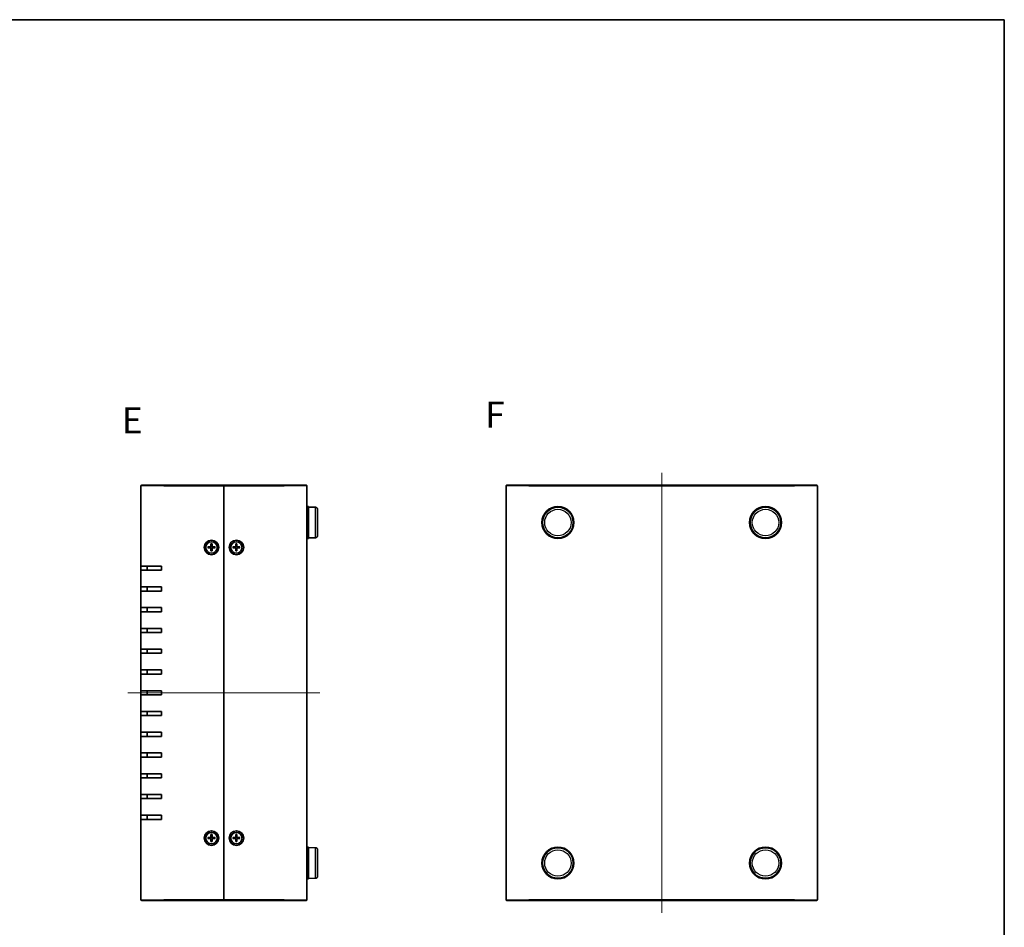
# Model space of a CAD drawing. Units: millimetres. Extents: x 29 to 3382, y 16 to 718.
# Drawn here: x 1324 to 1798, y 281 to 718 of the extents above; entities that cross this region are included whole.
import ezdxf

# ---------------------------------------------------------------- set-up
doc = ezdxf.new("R2010")
doc.units = ezdxf.units.MM
doc.header["$LTSCALE"] = 2
for name, color, linetype, lineweight in [('Border (ISO)', 7, 'Continuous', 35), ('Centerline (ISO)', 131, 'Continuous', 18), ('Symbol (ISO) @ 1', 7, 'Continuous', 18), ('Visible (ISO)', 7, 'Continuous', 35), ('Visible Narrow (ISO)', 7, 'Continuous', 25)]:
    doc.layers.add(name, color=color, linetype=linetype, lineweight=lineweight)
doc.styles.add('Note Text (TK)', font='MS PGothic.ttf')

# ---------------------------------------------------------------- blocks, each defined once
blk = doc.blocks.new('図面枠 tk図枠')
at = {"layer": 'Border (ISO)'}
for p, q in [((14.5, 289), (405.5, 289)), ((405.5, 289), (405.5, 8))]:
    blk.add_line(p, q, dxfattribs=at)

msp = doc.modelspace()

# ---------------------------------------------------------------- linework, layer by layer
at = {"layer": 'Centerline (ISO)', "linetype": 'Continuous'}
for p, q in [((1633.4976, 500.2454), (1633.4976, 288.3454)), ((1468.8832, 394.2954), (1376.3832, 394.2954))]:
    msp.add_line(p, q, dxfattribs=at)
at = {"layer": 'Visible (ISO)'}
for p, q in [((1382.6332, 455.2954), (1382.6332, 493.9954)), ((1382.9332, 494.2954), (1393.6332, 494.2954)), ((1422.6332, 494.2954), (1393.6332, 494.2954)), ((1422.6332, 494.2954), (1422.6332, 493.9954)), ((1422.6332, 493.9954), (1422.6332, 494.2954)), ((1451.6332, 494.2954), (1422.6332, 494.2954)), ((1422.6332, 493.9954), (1422.6332, 294.5954)), ((1422.6332, 294.5954), (1422.6332, 493.9954)), ((1451.6332, 494.2954), (1462.3332, 494.2954)), ((1462.6332, 493.9954), (1462.6332, 294.5954)), ((1558.4976, 294.5954), (1558.4976, 493.9954)), ((1558.7976, 494.2954), (1569.4976, 494.2954)), ((1697.4976, 494.2954), (1569.4976, 494.2954)), ((1697.4976, 494.2954), (1708.1976, 494.2954)), ((1708.4976, 493.9954), (1708.4976, 294.5954)), ((1462.6332, 483.9954), (1463.4332, 483.9954)), ((1463.4332, 468.5954), (1463.4332, 483.9954)), ((1466.742, 483.6665), (1463.4332, 483.6954)), ((1467.7332, 482.6666), (1467.7332, 469.9242)), ((1416.3825, 465.9894), (1416.349, 464.7981)), ((1416.3848, 465.8984), (1416.5033, 465.1055)), ((1416.7632, 465.1055), (1416.8816, 465.8984)), ((1416.8839, 465.9894), (1416.9175, 464.7981)), ((1428.3825, 465.9894), (1428.349, 464.7981)), ((1428.3848, 465.8984), (1428.5033, 465.1055)), ((1428.7632, 465.1055), (1428.8816, 465.8984)), ((1428.8839, 465.9894), (1428.9175, 464.7981)), ((1462.6332, 468.5954), (1463.4332, 468.5954)), ((1466.742, 468.9243), (1463.4332, 468.8954)), ((1414.9392, 464.5461), (1416.1305, 464.5796)), ((1414.9392, 464.0447), (1416.1305, 464.0111)), ((1415.8231, 464.4254), (1415.0302, 464.5438)), ((1415.0302, 464.047), (1415.8231, 464.1654)), ((1416.3825, 462.6013), (1416.349, 463.7927)), ((1416.5033, 463.4853), (1416.3848, 462.6924)), ((1416.8816, 462.6924), (1416.7632, 463.4853)), ((1416.8839, 462.6013), (1416.9175, 463.7927)), ((1418.3273, 464.5461), (1417.1359, 464.5796)), ((1418.3273, 464.0447), (1417.1359, 464.0111)), ((1418.2362, 464.5438), (1417.4434, 464.4254)), ((1417.4434, 464.1654), (1418.2362, 464.047)), ((1426.9392, 464.5461), (1428.1305, 464.5796)), ((1426.9392, 464.0447), (1428.1305, 464.0111)), ((1427.8231, 464.4254), (1427.0302, 464.5438)), ((1427.0302, 464.047), (1427.8231, 464.1654)), ((1428.3825, 462.6013), (1428.349, 463.7927)), ((1428.5033, 463.4853), (1428.3848, 462.6924)), ((1428.8816, 462.6924), (1428.7632, 463.4853)), ((1428.8839, 462.6013), (1428.9175, 463.7927)), ((1430.3273, 464.5461), (1429.1359, 464.5796)), ((1430.3273, 464.0447), (1429.1359, 464.0111)), ((1430.2362, 464.5438), (1429.4434, 464.4254)), ((1429.4434, 464.1654), (1430.2362, 464.047)), ((1392.6332, 455.2954), (1382.6332, 455.2954)), ((1382.6332, 453.2954), (1382.6332, 455.2954)), ((1385.6332, 455.2954), (1385.6332, 453.2954)), ((1392.6332, 455.2954), (1392.6332, 453.2954)), ((1382.6332, 453.2954), (1392.6332, 453.2954)), ((1382.6332, 445.2954), (1382.6332, 453.2954)), ((1392.6332, 445.2954), (1382.6332, 445.2954)), ((1382.6332, 443.2954), (1382.6332, 445.2954)), ((1382.6332, 443.2954), (1392.6332, 443.2954)), ((1382.6332, 435.2954), (1382.6332, 443.2954)), ((1385.6332, 445.2954), (1385.6332, 443.2954)), ((1392.6332, 445.2954), (1392.6332, 443.2954)), ((1392.6332, 435.2954), (1382.6332, 435.2954)), ((1382.6332, 433.2954), (1382.6332, 435.2954)), ((1382.6332, 433.2954), (1392.6332, 433.2954)), ((1382.6332, 425.2954), (1382.6332, 433.2954)), ((1385.6332, 435.2954), (1385.6332, 433.2954)), ((1392.6332, 435.2954), (1392.6332, 433.2954)), ((1392.6332, 425.2954), (1382.6332, 425.2954)), ((1382.6332, 423.2954), (1382.6332, 425.2954)), ((1382.6332, 423.2954), (1392.6332, 423.2954)), ((1382.6332, 415.2954), (1382.6332, 423.2954)), ((1385.6332, 425.2954), (1385.6332, 423.2954)), ((1392.6332, 425.2954), (1392.6332, 423.2954)), ((1392.6332, 415.2954), (1382.6332, 415.2954)), ((1382.6332, 413.2954), (1382.6332, 415.2954)), ((1382.6332, 413.2954), (1392.6332, 413.2954)), ((1382.6332, 405.2954), (1382.6332, 413.2954)), ((1385.6332, 415.2954), (1385.6332, 413.2954)), ((1392.6332, 415.2954), (1392.6332, 413.2954)), ((1392.6332, 405.2954), (1382.6332, 405.2954)), ((1382.6332, 403.2954), (1382.6332, 405.2954)), ((1382.6332, 403.2954), (1392.6332, 403.2954)), ((1382.6332, 395.2954), (1382.6332, 403.2954)), ((1385.6332, 405.2954), (1385.6332, 403.2954)), ((1392.6332, 405.2954), (1392.6332, 403.2954)), ((1392.6332, 395.2954), (1382.6332, 395.2954)), ((1382.6332, 393.2954), (1382.6332, 395.2954)), ((1385.6332, 395.2954), (1385.6332, 393.2954)), ((1392.6332, 395.2954), (1392.6332, 393.2954)), ((1382.6332, 393.2954), (1392.6332, 393.2954)), ((1382.6332, 385.2954), (1382.6332, 393.2954)), ((1392.6332, 385.2954), (1382.6332, 385.2954)), ((1382.6332, 383.2954), (1382.6332, 385.2954)), ((1385.6332, 385.2954), (1385.6332, 383.2954)), ((1392.6332, 385.2954), (1392.6332, 383.2954)), ((1382.6332, 383.2954), (1392.6332, 383.2954)), ((1382.6332, 375.2954), (1382.6332, 383.2954)), ((1392.6332, 375.2954), (1382.6332, 375.2954)), ((1382.6332, 373.2954), (1382.6332, 375.2954)), ((1385.6332, 375.2954), (1385.6332, 373.2954)), ((1392.6332, 375.2954), (1392.6332, 373.2954)), ((1382.6332, 373.2954), (1392.6332, 373.2954)), ((1382.6332, 365.2954), (1382.6332, 373.2954)), ((1392.6332, 365.2954), (1382.6332, 365.2954)), ((1382.6332, 363.2954), (1382.6332, 365.2954)), ((1385.6332, 365.2954), (1385.6332, 363.2954)), ((1392.6332, 365.2954), (1392.6332, 363.2954)), ((1382.6332, 363.2954), (1392.6332, 363.2954)), ((1382.6332, 355.2954), (1382.6332, 363.2954)), ((1392.6332, 355.2954), (1382.6332, 355.2954)), ((1382.6332, 353.2954), (1382.6332, 355.2954)), ((1382.6332, 353.2954), (1392.6332, 353.2954)), ((1382.6332, 345.2954), (1382.6332, 353.2954)), ((1385.6332, 355.2954), (1385.6332, 353.2954)), ((1392.6332, 355.2954), (1392.6332, 353.2954)), ((1392.6332, 345.2954), (1382.6332, 345.2954)), ((1382.6332, 343.2954), (1382.6332, 345.2954)), ((1382.6332, 343.2954), (1392.6332, 343.2954)), ((1382.6332, 335.2954), (1382.6332, 343.2954)), ((1385.6332, 345.2954), (1385.6332, 343.2954)), ((1392.6332, 345.2954), (1392.6332, 343.2954)), ((1392.6332, 335.2954), (1382.6332, 335.2954)), ((1382.6332, 333.2954), (1382.6332, 335.2954)), ((1382.6332, 333.2954), (1392.6332, 333.2954)), ((1382.6332, 294.5954), (1382.6332, 333.2954)), ((1385.6332, 335.2954), (1385.6332, 333.2954)), ((1392.6332, 335.2954), (1392.6332, 333.2954)), ((1414.9392, 324.5461), (1416.1305, 324.5796)), ((1414.9392, 324.0447), (1416.1305, 324.0111)), ((1415.8231, 324.4254), (1415.0302, 324.5438)), ((1415.0302, 324.047), (1415.8231, 324.1654)), ((1416.3825, 325.9894), (1416.349, 324.7981)), ((1416.3825, 322.6013), (1416.349, 323.7927)), ((1416.3848, 325.8984), (1416.5033, 325.1055)), ((1416.5033, 323.4853), (1416.3848, 322.6924)), ((1416.7632, 325.1055), (1416.8816, 325.8984)), ((1416.8816, 322.6924), (1416.7632, 323.4853)), ((1416.8839, 325.9894), (1416.9175, 324.7981)), ((1416.8839, 322.6013), (1416.9175, 323.7927)), ((1418.3273, 324.5461), (1417.1359, 324.5796)), ((1418.3273, 324.0447), (1417.1359, 324.0111)), ((1418.2362, 324.5438), (1417.4434, 324.4254)), ((1417.4434, 324.1654), (1418.2362, 324.047)), ((1426.9392, 324.5461), (1428.1305, 324.5796)), ((1426.9392, 324.0447), (1428.1305, 324.0111)), ((1427.8231, 324.4254), (1427.0302, 324.5438)), ((1427.0302, 324.047), (1427.8231, 324.1654)), ((1428.3825, 325.9894), (1428.349, 324.7981)), ((1428.3825, 322.6013), (1428.349, 323.7927)), ((1428.3848, 325.8984), (1428.5033, 325.1055)), ((1428.5033, 323.4853), (1428.3848, 322.6924)), ((1428.7632, 325.1055), (1428.8816, 325.8984)), ((1428.8816, 322.6924), (1428.7632, 323.4853)), ((1428.8839, 325.9894), (1428.9175, 324.7981)), ((1428.8839, 322.6013), (1428.9175, 323.7927)), ((1430.3273, 324.5461), (1429.1359, 324.5796)), ((1430.3273, 324.0447), (1429.1359, 324.0111)), ((1430.2362, 324.5438), (1429.4434, 324.4254)), ((1429.4434, 324.1654), (1430.2362, 324.047)), ((1462.6332, 319.9954), (1463.4332, 319.9954)), ((1463.4332, 304.5954), (1463.4332, 319.9954)), ((1466.742, 319.6665), (1463.4332, 319.6954)), ((1467.7332, 318.6666), (1467.7332, 305.9242)), ((1462.6332, 304.5954), (1463.4332, 304.5954)), ((1466.742, 304.9243), (1463.4332, 304.8954)), ((1393.6332, 294.2954), (1382.9332, 294.2954)), ((1393.6332, 294.2954), (1422.6332, 294.2954)), ((1422.6332, 294.5954), (1422.6332, 294.2954)), ((1422.6332, 294.2954), (1422.6332, 294.5954)), ((1422.6332, 294.2954), (1451.6332, 294.2954)), ((1462.3332, 294.2954), (1451.6332, 294.2954)), ((1569.4976, 294.2954), (1558.7976, 294.2954)), ((1569.4976, 294.2954), (1697.4976, 294.2954)), ((1708.1976, 294.2954), (1697.4976, 294.2954))]:
    msp.add_line(p, q, dxfattribs=at)
for centre, radius in [((1583.4976, 476.2954), 7.7), ((1683.4976, 476.2954), 7.7), ((1583.4976, 476.2954), 7.4), ((1683.4976, 476.2954), 7.4), ((1416.6332, 464.2954), 3.5), ((1416.6332, 464.2954), 2.75), ((1428.6332, 464.2954), 3.5), ((1428.6332, 464.2954), 2.75), ((1416.6332, 324.2954), 3.5), ((1428.6332, 324.2954), 3.5), ((1416.6332, 324.2954), 2.75), ((1428.6332, 324.2954), 2.75), ((1583.4976, 312.2954), 7.7), ((1583.4976, 312.2954), 7.4), ((1683.4976, 312.2954), 7.7), ((1683.4976, 312.2954), 7.4)]:
    msp.add_circle(centre, radius, dxfattribs=at)
for centre, radius, start, end in [((1382.9332, 493.9954), 0.3, 90, 180), ((1462.3332, 493.9954), 0.3, 0, 90), ((1558.7976, 493.9954), 0.3, 90, 180), ((1708.1976, 493.9954), 0.3, 0, 90), ((1466.7332, 482.6666), 1, 0, 89.5), ((1466.7332, 469.9242), 1, 270.5, 0), ((1416.1242, 464.8044), 0.2249, 271.612029, 358.387971), ((1416.6332, 464.2954), 0.8205, 80.885424, 99.114576), ((1417.1423, 464.8044), 0.2249, 181.612029, 268.387971), ((1428.1242, 464.8044), 0.2249, 271.612029, 358.387971), ((1428.6332, 464.2954), 0.8205, 80.885424, 99.114576), ((1429.1423, 464.8044), 0.2249, 181.612029, 268.387971), ((1416.6332, 464.2954), 0.8205, 170.885424, 189.114576), ((1416.1242, 463.7864), 0.2249, 1.612029, 88.387971), ((1416.6332, 464.2954), 0.8205, 260.885424, 279.114576), ((1417.1423, 463.7864), 0.2249, 91.612029, 178.387971), ((1416.6332, 464.2954), 0.8205, 350.885424, 9.114576), ((1428.6332, 464.2954), 0.8205, 170.885424, 189.114576), ((1428.1242, 463.7864), 0.2249, 1.612029, 88.387971), ((1428.6332, 464.2954), 0.8205, 260.885424, 279.114576), ((1429.1423, 463.7864), 0.2249, 91.612029, 178.387971), ((1428.6332, 464.2954), 0.8205, 350.885424, 9.114576), ((1416.6332, 324.2954), 0.8205, 170.885424, 189.114576), ((1416.1242, 324.8044), 0.2249, 271.612029, 358.387971), ((1416.1242, 323.7864), 0.2249, 1.612029, 88.387971), ((1416.6332, 324.2954), 0.8205, 80.885424, 99.114576), ((1416.6332, 324.2954), 0.8205, 260.885424, 279.114576), ((1417.1423, 324.8044), 0.2249, 181.612029, 268.387971), ((1417.1423, 323.7864), 0.2249, 91.612029, 178.387971), ((1416.6332, 324.2954), 0.8205, 350.885424, 9.114576), ((1428.6332, 324.2954), 0.8205, 170.885424, 189.114576), ((1428.1242, 324.8044), 0.2249, 271.612029, 358.387971), ((1428.1242, 323.7864), 0.2249, 1.612029, 88.387971), ((1428.6332, 324.2954), 0.8205, 80.885424, 99.114576), ((1428.6332, 324.2954), 0.8205, 260.885424, 279.114576), ((1429.1423, 324.8044), 0.2249, 181.612029, 268.387971), ((1429.1423, 323.7864), 0.2249, 91.612029, 178.387971), ((1428.6332, 324.2954), 0.8205, 350.885424, 9.114576), ((1466.7332, 318.6666), 1, 0, 89.5), ((1466.7332, 305.9242), 1, 270.5, 0), ((1382.9332, 294.5954), 0.3, 180, 270), ((1462.3332, 294.5954), 0.3, 270, 0), ((1558.7976, 294.5954), 0.3, 180, 270), ((1708.1976, 294.5954), 0.3, 270, 0)]:
    msp.add_arc(centre, radius, start, end, dxfattribs=at)
for points, knots in [([(1416.5088, 464.7936), (1416.5094, 464.7538), (1416.5035, 464.713), (1416.4845, 464.651), (1416.4729, 464.6235), (1416.4421, 464.5714), (1416.4229, 464.5468), (1416.3818, 464.5057), (1416.3572, 464.4865), (1416.3051, 464.4557), (1416.2776, 464.4441), (1416.2156, 464.4251), (1416.1748, 464.4192), (1416.135, 464.4199)], [0.1714363717, 0.1714363717, 0.1714363717, 0.1714363717, 0.183837157, 0.183837157, 0.1925590207, 0.1925590207, 0.2012808844, 0.2012808844, 0.210002748, 0.210002748, 0.2187246117, 0.2187246117, 0.2311253971, 0.2311253971, 0.2311253971, 0.2311253971]), ([(1416.3848, 465.8984), (1416.3842, 465.9032), (1416.3835, 465.91), (1416.3826, 465.926), (1416.3822, 465.9385), (1416.382, 465.9618), (1416.3822, 465.9767), (1416.3825, 465.9894)], [0.0346183544, 0.0346183544, 0.0346183544, 0.0346183544, 0.0376526245, 0.0376526245, 0.0414107697, 0.0414107697, 0.0452207105, 0.0452207105, 0.0452207105, 0.0452207105]), ([(1417.1314, 464.4199), (1417.0917, 464.4192), (1417.0509, 464.4251), (1416.9889, 464.4441), (1416.9613, 464.4557), (1416.9092, 464.4865), (1416.8846, 464.5057), (1416.8435, 464.5468), (1416.8243, 464.5714), (1416.7936, 464.6235), (1416.7819, 464.651), (1416.763, 464.713), (1416.757, 464.7538), (1416.7577, 464.7936)], [0.1714363717, 0.1714363717, 0.1714363717, 0.1714363717, 0.183837157, 0.183837157, 0.1925590207, 0.1925590207, 0.2012808844, 0.2012808844, 0.210002748, 0.210002748, 0.2187246117, 0.2187246117, 0.2311253971, 0.2311253971, 0.2311253971, 0.2311253971]), ([(1416.8839, 465.9894), (1416.8843, 465.9767), (1416.8845, 465.9618), (1416.8843, 465.9385), (1416.8839, 465.926), (1416.8829, 465.91), (1416.8823, 465.9032), (1416.8816, 465.8984)], [0.0151653677, 0.0151653677, 0.0151653677, 0.0151653677, 0.0189753085, 0.0189753085, 0.0227334537, 0.0227334537, 0.0257677238, 0.0257677238, 0.0257677238, 0.0257677238]), ([(1428.5088, 464.7936), (1428.5094, 464.7538), (1428.5035, 464.713), (1428.4845, 464.651), (1428.4729, 464.6235), (1428.4421, 464.5714), (1428.4229, 464.5468), (1428.3818, 464.5057), (1428.3572, 464.4865), (1428.3051, 464.4557), (1428.2776, 464.4441), (1428.2156, 464.4251), (1428.1748, 464.4192), (1428.135, 464.4199)], [0.1714363717, 0.1714363717, 0.1714363717, 0.1714363717, 0.183837157, 0.183837157, 0.1925590207, 0.1925590207, 0.2012808844, 0.2012808844, 0.210002748, 0.210002748, 0.2187246117, 0.2187246117, 0.2311253971, 0.2311253971, 0.2311253971, 0.2311253971]), ([(1428.3848, 465.8984), (1428.3842, 465.9032), (1428.3835, 465.91), (1428.3826, 465.926), (1428.3822, 465.9385), (1428.382, 465.9618), (1428.3822, 465.9767), (1428.3825, 465.9894)], [0.0346183544, 0.0346183544, 0.0346183544, 0.0346183544, 0.0376526245, 0.0376526245, 0.0414107697, 0.0414107697, 0.0452207105, 0.0452207105, 0.0452207105, 0.0452207105]), ([(1429.1314, 464.4199), (1429.0917, 464.4192), (1429.0509, 464.4251), (1428.9889, 464.4441), (1428.9613, 464.4557), (1428.9092, 464.4865), (1428.8846, 464.5057), (1428.8435, 464.5468), (1428.8243, 464.5714), (1428.7936, 464.6235), (1428.7819, 464.651), (1428.763, 464.713), (1428.757, 464.7538), (1428.7577, 464.7936)], [0.1714363717, 0.1714363717, 0.1714363717, 0.1714363717, 0.183837157, 0.183837157, 0.1925590207, 0.1925590207, 0.2012808844, 0.2012808844, 0.210002748, 0.210002748, 0.2187246117, 0.2187246117, 0.2311253971, 0.2311253971, 0.2311253971, 0.2311253971]), ([(1428.8839, 465.9894), (1428.8843, 465.9767), (1428.8845, 465.9618), (1428.8843, 465.9385), (1428.8839, 465.926), (1428.8829, 465.91), (1428.8823, 465.9032), (1428.8816, 465.8984)], [0.0151653677, 0.0151653677, 0.0151653677, 0.0151653677, 0.0189753085, 0.0189753085, 0.0227334537, 0.0227334537, 0.0257677238, 0.0257677238, 0.0257677238, 0.0257677238]), ([(1414.9392, 464.5461), (1414.9519, 464.5465), (1414.9668, 464.5466), (1414.9901, 464.5464), (1415.0027, 464.5461), (1415.0186, 464.5451), (1415.0254, 464.5445), (1415.0302, 464.5438)], [0.0151653677, 0.0151653677, 0.0151653677, 0.0151653677, 0.0189753085, 0.0189753085, 0.0227334537, 0.0227334537, 0.0257677238, 0.0257677238, 0.0257677238, 0.0257677238]), ([(1415.0302, 464.047), (1415.0254, 464.0463), (1415.0186, 464.0457), (1415.0027, 464.0447), (1414.9901, 464.0443), (1414.9668, 464.0442), (1414.9519, 464.0443), (1414.9392, 464.0447)], [0.0346183544, 0.0346183544, 0.0346183544, 0.0346183544, 0.0376526245, 0.0376526245, 0.0414107697, 0.0414107697, 0.0452207105, 0.0452207105, 0.0452207105, 0.0452207105]), ([(1416.135, 464.1709), (1416.1748, 464.1716), (1416.2156, 464.1657), (1416.2776, 464.1467), (1416.3051, 464.1351), (1416.3572, 464.1043), (1416.3818, 464.0851), (1416.4229, 464.044), (1416.4421, 464.0194), (1416.4729, 463.9673), (1416.4845, 463.9397), (1416.5035, 463.8777), (1416.5094, 463.8369), (1416.5088, 463.7972)], [0.1714363717, 0.1714363717, 0.1714363717, 0.1714363717, 0.183837157, 0.183837157, 0.1925590207, 0.1925590207, 0.2012808844, 0.2012808844, 0.210002748, 0.210002748, 0.2187246117, 0.2187246117, 0.2311253971, 0.2311253971, 0.2311253971, 0.2311253971]), ([(1416.3825, 462.6013), (1416.3822, 462.614), (1416.382, 462.629), (1416.3822, 462.6523), (1416.3826, 462.6648), (1416.3835, 462.6808), (1416.3842, 462.6876), (1416.3848, 462.6924)], [0.0151653677, 0.0151653677, 0.0151653677, 0.0151653677, 0.0189753085, 0.0189753085, 0.0227334537, 0.0227334537, 0.0257677238, 0.0257677238, 0.0257677238, 0.0257677238]), ([(1416.7577, 463.7972), (1416.757, 463.8369), (1416.763, 463.8777), (1416.7819, 463.9397), (1416.7936, 463.9673), (1416.8243, 464.0194), (1416.8435, 464.044), (1416.8846, 464.0851), (1416.9092, 464.1043), (1416.9613, 464.1351), (1416.9889, 464.1467), (1417.0509, 464.1657), (1417.0917, 464.1716), (1417.1314, 464.1709)], [0.1714363717, 0.1714363717, 0.1714363717, 0.1714363717, 0.183837157, 0.183837157, 0.1925590207, 0.1925590207, 0.2012808844, 0.2012808844, 0.210002748, 0.210002748, 0.2187246117, 0.2187246117, 0.2311253971, 0.2311253971, 0.2311253971, 0.2311253971]), ([(1416.8816, 462.6924), (1416.8823, 462.6876), (1416.8829, 462.6808), (1416.8839, 462.6648), (1416.8843, 462.6523), (1416.8845, 462.629), (1416.8843, 462.614), (1416.8839, 462.6013)], [0.0346183544, 0.0346183544, 0.0346183544, 0.0346183544, 0.0376526245, 0.0376526245, 0.0414107697, 0.0414107697, 0.0452207105, 0.0452207105, 0.0452207105, 0.0452207105]), ([(1418.2362, 464.5438), (1418.241, 464.5445), (1418.2478, 464.5451), (1418.2638, 464.5461), (1418.2763, 464.5464), (1418.2996, 464.5466), (1418.3146, 464.5465), (1418.3273, 464.5461)], [0.0346183544, 0.0346183544, 0.0346183544, 0.0346183544, 0.0376526245, 0.0376526245, 0.0414107697, 0.0414107697, 0.0452207105, 0.0452207105, 0.0452207105, 0.0452207105]), ([(1418.3273, 464.0447), (1418.3146, 464.0443), (1418.2996, 464.0442), (1418.2763, 464.0443), (1418.2638, 464.0447), (1418.2478, 464.0457), (1418.241, 464.0463), (1418.2362, 464.047)], [0.0151653677, 0.0151653677, 0.0151653677, 0.0151653677, 0.0189753085, 0.0189753085, 0.0227334537, 0.0227334537, 0.0257677238, 0.0257677238, 0.0257677238, 0.0257677238]), ([(1426.9392, 464.5461), (1426.9519, 464.5465), (1426.9668, 464.5466), (1426.9901, 464.5464), (1427.0027, 464.5461), (1427.0186, 464.5451), (1427.0254, 464.5445), (1427.0302, 464.5438)], [0.0151653677, 0.0151653677, 0.0151653677, 0.0151653677, 0.0189753085, 0.0189753085, 0.0227334537, 0.0227334537, 0.0257677238, 0.0257677238, 0.0257677238, 0.0257677238]), ([(1427.0302, 464.047), (1427.0254, 464.0463), (1427.0186, 464.0457), (1427.0027, 464.0447), (1426.9901, 464.0443), (1426.9668, 464.0442), (1426.9519, 464.0443), (1426.9392, 464.0447)], [0.0346183544, 0.0346183544, 0.0346183544, 0.0346183544, 0.0376526245, 0.0376526245, 0.0414107697, 0.0414107697, 0.0452207105, 0.0452207105, 0.0452207105, 0.0452207105]), ([(1428.135, 464.1709), (1428.1748, 464.1716), (1428.2156, 464.1657), (1428.2776, 464.1467), (1428.3051, 464.1351), (1428.3572, 464.1043), (1428.3818, 464.0851), (1428.4229, 464.044), (1428.4421, 464.0194), (1428.4729, 463.9673), (1428.4845, 463.9397), (1428.5035, 463.8777), (1428.5094, 463.8369), (1428.5088, 463.7972)], [0.1714363717, 0.1714363717, 0.1714363717, 0.1714363717, 0.183837157, 0.183837157, 0.1925590207, 0.1925590207, 0.2012808844, 0.2012808844, 0.210002748, 0.210002748, 0.2187246117, 0.2187246117, 0.2311253971, 0.2311253971, 0.2311253971, 0.2311253971]), ([(1428.3825, 462.6013), (1428.3822, 462.614), (1428.382, 462.629), (1428.3822, 462.6523), (1428.3826, 462.6648), (1428.3835, 462.6808), (1428.3842, 462.6876), (1428.3848, 462.6924)], [0.0151653677, 0.0151653677, 0.0151653677, 0.0151653677, 0.0189753085, 0.0189753085, 0.0227334537, 0.0227334537, 0.0257677238, 0.0257677238, 0.0257677238, 0.0257677238]), ([(1428.7577, 463.7972), (1428.757, 463.8369), (1428.763, 463.8777), (1428.7819, 463.9397), (1428.7936, 463.9673), (1428.8243, 464.0194), (1428.8435, 464.044), (1428.8846, 464.0851), (1428.9092, 464.1043), (1428.9613, 464.1351), (1428.9889, 464.1467), (1429.0509, 464.1657), (1429.0917, 464.1716), (1429.1314, 464.1709)], [0.1714363717, 0.1714363717, 0.1714363717, 0.1714363717, 0.183837157, 0.183837157, 0.1925590207, 0.1925590207, 0.2012808844, 0.2012808844, 0.210002748, 0.210002748, 0.2187246117, 0.2187246117, 0.2311253971, 0.2311253971, 0.2311253971, 0.2311253971]), ([(1428.8816, 462.6924), (1428.8823, 462.6876), (1428.8829, 462.6808), (1428.8839, 462.6648), (1428.8843, 462.6523), (1428.8845, 462.629), (1428.8843, 462.614), (1428.8839, 462.6013)], [0.0346183544, 0.0346183544, 0.0346183544, 0.0346183544, 0.0376526245, 0.0376526245, 0.0414107697, 0.0414107697, 0.0452207105, 0.0452207105, 0.0452207105, 0.0452207105]), ([(1430.2362, 464.5438), (1430.241, 464.5445), (1430.2478, 464.5451), (1430.2638, 464.5461), (1430.2763, 464.5464), (1430.2996, 464.5466), (1430.3146, 464.5465), (1430.3273, 464.5461)], [0.0346183544, 0.0346183544, 0.0346183544, 0.0346183544, 0.0376526245, 0.0376526245, 0.0414107697, 0.0414107697, 0.0452207105, 0.0452207105, 0.0452207105, 0.0452207105]), ([(1430.3273, 464.0447), (1430.3146, 464.0443), (1430.2996, 464.0442), (1430.2763, 464.0443), (1430.2638, 464.0447), (1430.2478, 464.0457), (1430.241, 464.0463), (1430.2362, 464.047)], [0.0151653677, 0.0151653677, 0.0151653677, 0.0151653677, 0.0189753085, 0.0189753085, 0.0227334537, 0.0227334537, 0.0257677238, 0.0257677238, 0.0257677238, 0.0257677238]), ([(1414.9392, 324.5461), (1414.9519, 324.5465), (1414.9668, 324.5466), (1414.9901, 324.5464), (1415.0027, 324.5461), (1415.0186, 324.5451), (1415.0254, 324.5445), (1415.0302, 324.5438)], [0.0151653677, 0.0151653677, 0.0151653677, 0.0151653677, 0.0189753085, 0.0189753085, 0.0227334537, 0.0227334537, 0.0257677238, 0.0257677238, 0.0257677238, 0.0257677238]), ([(1415.0302, 324.047), (1415.0254, 324.0463), (1415.0186, 324.0457), (1415.0027, 324.0447), (1414.9901, 324.0443), (1414.9668, 324.0442), (1414.9519, 324.0443), (1414.9392, 324.0447)], [0.0346183544, 0.0346183544, 0.0346183544, 0.0346183544, 0.0376526245, 0.0376526245, 0.0414107697, 0.0414107697, 0.0452207105, 0.0452207105, 0.0452207105, 0.0452207105]), ([(1416.5088, 324.7936), (1416.5094, 324.7538), (1416.5035, 324.713), (1416.4845, 324.651), (1416.4729, 324.6235), (1416.4421, 324.5714), (1416.4229, 324.5468), (1416.3818, 324.5057), (1416.3572, 324.4865), (1416.3051, 324.4557), (1416.2776, 324.4441), (1416.2156, 324.4251), (1416.1748, 324.4192), (1416.135, 324.4199)], [0.1714363717, 0.1714363717, 0.1714363717, 0.1714363717, 0.183837157, 0.183837157, 0.1925590207, 0.1925590207, 0.2012808844, 0.2012808844, 0.210002748, 0.210002748, 0.2187246117, 0.2187246117, 0.2311253971, 0.2311253971, 0.2311253971, 0.2311253971]), ([(1416.135, 324.1709), (1416.1748, 324.1716), (1416.2156, 324.1657), (1416.2776, 324.1467), (1416.3051, 324.1351), (1416.3572, 324.1043), (1416.3818, 324.0851), (1416.4229, 324.044), (1416.4421, 324.0194), (1416.4729, 323.9673), (1416.4845, 323.9397), (1416.5035, 323.8777), (1416.5094, 323.8369), (1416.5088, 323.7972)], [0.1714363717, 0.1714363717, 0.1714363717, 0.1714363717, 0.183837157, 0.183837157, 0.1925590207, 0.1925590207, 0.2012808844, 0.2012808844, 0.210002748, 0.210002748, 0.2187246117, 0.2187246117, 0.2311253971, 0.2311253971, 0.2311253971, 0.2311253971]), ([(1416.3848, 325.8984), (1416.3842, 325.9032), (1416.3835, 325.91), (1416.3826, 325.926), (1416.3822, 325.9385), (1416.382, 325.9618), (1416.3822, 325.9767), (1416.3825, 325.9894)], [0.0346183544, 0.0346183544, 0.0346183544, 0.0346183544, 0.0376526245, 0.0376526245, 0.0414107697, 0.0414107697, 0.0452207105, 0.0452207105, 0.0452207105, 0.0452207105]), ([(1416.3825, 322.6013), (1416.3822, 322.614), (1416.382, 322.629), (1416.3822, 322.6523), (1416.3826, 322.6648), (1416.3835, 322.6808), (1416.3842, 322.6876), (1416.3848, 322.6924)], [0.0151653677, 0.0151653677, 0.0151653677, 0.0151653677, 0.0189753085, 0.0189753085, 0.0227334537, 0.0227334537, 0.0257677238, 0.0257677238, 0.0257677238, 0.0257677238]), ([(1417.1314, 324.4199), (1417.0917, 324.4192), (1417.0509, 324.4251), (1416.9889, 324.4441), (1416.9613, 324.4557), (1416.9092, 324.4865), (1416.8846, 324.5057), (1416.8435, 324.5468), (1416.8243, 324.5714), (1416.7936, 324.6235), (1416.7819, 324.651), (1416.763, 324.713), (1416.757, 324.7538), (1416.7577, 324.7936)], [0.1714363717, 0.1714363717, 0.1714363717, 0.1714363717, 0.183837157, 0.183837157, 0.1925590207, 0.1925590207, 0.2012808844, 0.2012808844, 0.210002748, 0.210002748, 0.2187246117, 0.2187246117, 0.2311253971, 0.2311253971, 0.2311253971, 0.2311253971]), ([(1416.7577, 323.7972), (1416.757, 323.8369), (1416.763, 323.8777), (1416.7819, 323.9397), (1416.7936, 323.9673), (1416.8243, 324.0194), (1416.8435, 324.044), (1416.8846, 324.0851), (1416.9092, 324.1043), (1416.9613, 324.1351), (1416.9889, 324.1467), (1417.0509, 324.1657), (1417.0917, 324.1716), (1417.1314, 324.1709)], [0.1714363717, 0.1714363717, 0.1714363717, 0.1714363717, 0.183837157, 0.183837157, 0.1925590207, 0.1925590207, 0.2012808844, 0.2012808844, 0.210002748, 0.210002748, 0.2187246117, 0.2187246117, 0.2311253971, 0.2311253971, 0.2311253971, 0.2311253971]), ([(1416.8839, 325.9894), (1416.8843, 325.9767), (1416.8845, 325.9618), (1416.8843, 325.9385), (1416.8839, 325.926), (1416.8829, 325.91), (1416.8823, 325.9032), (1416.8816, 325.8984)], [0.0151653677, 0.0151653677, 0.0151653677, 0.0151653677, 0.0189753085, 0.0189753085, 0.0227334537, 0.0227334537, 0.0257677238, 0.0257677238, 0.0257677238, 0.0257677238]), ([(1416.8816, 322.6924), (1416.8823, 322.6876), (1416.8829, 322.6808), (1416.8839, 322.6648), (1416.8843, 322.6523), (1416.8845, 322.629), (1416.8843, 322.614), (1416.8839, 322.6013)], [0.0346183544, 0.0346183544, 0.0346183544, 0.0346183544, 0.0376526245, 0.0376526245, 0.0414107697, 0.0414107697, 0.0452207105, 0.0452207105, 0.0452207105, 0.0452207105]), ([(1418.2362, 324.5438), (1418.241, 324.5445), (1418.2478, 324.5451), (1418.2638, 324.5461), (1418.2763, 324.5464), (1418.2996, 324.5466), (1418.3146, 324.5465), (1418.3273, 324.5461)], [0.0346183544, 0.0346183544, 0.0346183544, 0.0346183544, 0.0376526245, 0.0376526245, 0.0414107697, 0.0414107697, 0.0452207105, 0.0452207105, 0.0452207105, 0.0452207105]), ([(1418.3273, 324.0447), (1418.3146, 324.0443), (1418.2996, 324.0442), (1418.2763, 324.0443), (1418.2638, 324.0447), (1418.2478, 324.0457), (1418.241, 324.0463), (1418.2362, 324.047)], [0.0151653677, 0.0151653677, 0.0151653677, 0.0151653677, 0.0189753085, 0.0189753085, 0.0227334537, 0.0227334537, 0.0257677238, 0.0257677238, 0.0257677238, 0.0257677238]), ([(1426.9392, 324.5461), (1426.9519, 324.5465), (1426.9668, 324.5466), (1426.9901, 324.5464), (1427.0027, 324.5461), (1427.0186, 324.5451), (1427.0254, 324.5445), (1427.0302, 324.5438)], [0.0151653677, 0.0151653677, 0.0151653677, 0.0151653677, 0.0189753085, 0.0189753085, 0.0227334537, 0.0227334537, 0.0257677238, 0.0257677238, 0.0257677238, 0.0257677238]), ([(1427.0302, 324.047), (1427.0254, 324.0463), (1427.0186, 324.0457), (1427.0027, 324.0447), (1426.9901, 324.0443), (1426.9668, 324.0442), (1426.9519, 324.0443), (1426.9392, 324.0447)], [0.0346183544, 0.0346183544, 0.0346183544, 0.0346183544, 0.0376526245, 0.0376526245, 0.0414107697, 0.0414107697, 0.0452207105, 0.0452207105, 0.0452207105, 0.0452207105]), ([(1428.5088, 324.7936), (1428.5094, 324.7538), (1428.5035, 324.713), (1428.4845, 324.651), (1428.4729, 324.6235), (1428.4421, 324.5714), (1428.4229, 324.5468), (1428.3818, 324.5057), (1428.3572, 324.4865), (1428.3051, 324.4557), (1428.2776, 324.4441), (1428.2156, 324.4251), (1428.1748, 324.4192), (1428.135, 324.4199)], [0.1714363717, 0.1714363717, 0.1714363717, 0.1714363717, 0.183837157, 0.183837157, 0.1925590207, 0.1925590207, 0.2012808844, 0.2012808844, 0.210002748, 0.210002748, 0.2187246117, 0.2187246117, 0.2311253971, 0.2311253971, 0.2311253971, 0.2311253971]), ([(1428.135, 324.1709), (1428.1748, 324.1716), (1428.2156, 324.1657), (1428.2776, 324.1467), (1428.3051, 324.1351), (1428.3572, 324.1043), (1428.3818, 324.0851), (1428.4229, 324.044), (1428.4421, 324.0194), (1428.4729, 323.9673), (1428.4845, 323.9397), (1428.5035, 323.8777), (1428.5094, 323.8369), (1428.5088, 323.7972)], [0.1714363717, 0.1714363717, 0.1714363717, 0.1714363717, 0.183837157, 0.183837157, 0.1925590207, 0.1925590207, 0.2012808844, 0.2012808844, 0.210002748, 0.210002748, 0.2187246117, 0.2187246117, 0.2311253971, 0.2311253971, 0.2311253971, 0.2311253971]), ([(1428.3848, 325.8984), (1428.3842, 325.9032), (1428.3835, 325.91), (1428.3826, 325.926), (1428.3822, 325.9385), (1428.382, 325.9618), (1428.3822, 325.9767), (1428.3825, 325.9894)], [0.0346183544, 0.0346183544, 0.0346183544, 0.0346183544, 0.0376526245, 0.0376526245, 0.0414107697, 0.0414107697, 0.0452207105, 0.0452207105, 0.0452207105, 0.0452207105]), ([(1428.3825, 322.6013), (1428.3822, 322.614), (1428.382, 322.629), (1428.3822, 322.6523), (1428.3826, 322.6648), (1428.3835, 322.6808), (1428.3842, 322.6876), (1428.3848, 322.6924)], [0.0151653677, 0.0151653677, 0.0151653677, 0.0151653677, 0.0189753085, 0.0189753085, 0.0227334537, 0.0227334537, 0.0257677238, 0.0257677238, 0.0257677238, 0.0257677238]), ([(1429.1314, 324.4199), (1429.0917, 324.4192), (1429.0509, 324.4251), (1428.9889, 324.4441), (1428.9613, 324.4557), (1428.9092, 324.4865), (1428.8846, 324.5057), (1428.8435, 324.5468), (1428.8243, 324.5714), (1428.7936, 324.6235), (1428.7819, 324.651), (1428.763, 324.713), (1428.757, 324.7538), (1428.7577, 324.7936)], [0.1714363717, 0.1714363717, 0.1714363717, 0.1714363717, 0.183837157, 0.183837157, 0.1925590207, 0.1925590207, 0.2012808844, 0.2012808844, 0.210002748, 0.210002748, 0.2187246117, 0.2187246117, 0.2311253971, 0.2311253971, 0.2311253971, 0.2311253971]), ([(1428.7577, 323.7972), (1428.757, 323.8369), (1428.763, 323.8777), (1428.7819, 323.9397), (1428.7936, 323.9673), (1428.8243, 324.0194), (1428.8435, 324.044), (1428.8846, 324.0851), (1428.9092, 324.1043), (1428.9613, 324.1351), (1428.9889, 324.1467), (1429.0509, 324.1657), (1429.0917, 324.1716), (1429.1314, 324.1709)], [0.1714363717, 0.1714363717, 0.1714363717, 0.1714363717, 0.183837157, 0.183837157, 0.1925590207, 0.1925590207, 0.2012808844, 0.2012808844, 0.210002748, 0.210002748, 0.2187246117, 0.2187246117, 0.2311253971, 0.2311253971, 0.2311253971, 0.2311253971]), ([(1428.8839, 325.9894), (1428.8843, 325.9767), (1428.8845, 325.9618), (1428.8843, 325.9385), (1428.8839, 325.926), (1428.8829, 325.91), (1428.8823, 325.9032), (1428.8816, 325.8984)], [0.0151653677, 0.0151653677, 0.0151653677, 0.0151653677, 0.0189753085, 0.0189753085, 0.0227334537, 0.0227334537, 0.0257677238, 0.0257677238, 0.0257677238, 0.0257677238]), ([(1428.8816, 322.6924), (1428.8823, 322.6876), (1428.8829, 322.6808), (1428.8839, 322.6648), (1428.8843, 322.6523), (1428.8845, 322.629), (1428.8843, 322.614), (1428.8839, 322.6013)], [0.0346183544, 0.0346183544, 0.0346183544, 0.0346183544, 0.0376526245, 0.0376526245, 0.0414107697, 0.0414107697, 0.0452207105, 0.0452207105, 0.0452207105, 0.0452207105]), ([(1430.2362, 324.5438), (1430.241, 324.5445), (1430.2478, 324.5451), (1430.2638, 324.5461), (1430.2763, 324.5464), (1430.2996, 324.5466), (1430.3146, 324.5465), (1430.3273, 324.5461)], [0.0346183544, 0.0346183544, 0.0346183544, 0.0346183544, 0.0376526245, 0.0376526245, 0.0414107697, 0.0414107697, 0.0452207105, 0.0452207105, 0.0452207105, 0.0452207105]), ([(1430.3273, 324.0447), (1430.3146, 324.0443), (1430.2996, 324.0442), (1430.2763, 324.0443), (1430.2638, 324.0447), (1430.2478, 324.0457), (1430.241, 324.0463), (1430.2362, 324.047)], [0.0151653677, 0.0151653677, 0.0151653677, 0.0151653677, 0.0189753085, 0.0189753085, 0.0227334537, 0.0227334537, 0.0257677238, 0.0257677238, 0.0257677238, 0.0257677238])]:
    msp.add_open_spline(points, degree=3, knots=knots, dxfattribs=at)
for points, weights in [([(1416.5033, 465.1055), (1416.5067, 464.9134), (1416.5088, 464.7936)], [1, 1.25721835477, 1.49274833506]), ([(1416.7577, 464.7936), (1416.7598, 464.9134), (1416.7632, 465.1055)], [1.49274833506, 1.25721835477, 1]), ([(1428.5033, 465.1055), (1428.5067, 464.9134), (1428.5088, 464.7936)], [1, 1.25721835477, 1.49274833506]), ([(1428.7577, 464.7936), (1428.7598, 464.9134), (1428.7632, 465.1055)], [1.49274833506, 1.25721835477, 1]), ([(1416.135, 464.4199), (1416.0152, 464.4219), (1415.8231, 464.4254)], [1.49274833506, 1.25721835477, 1]), ([(1415.8231, 464.1654), (1416.0152, 464.1689), (1416.135, 464.1709)], [1, 1.25721835477, 1.49274833506]), ([(1416.5088, 463.7972), (1416.5067, 463.6774), (1416.5033, 463.4853)], [1.49274833506, 1.25721835477, 1]), ([(1416.7632, 463.4853), (1416.7598, 463.6774), (1416.7577, 463.7972)], [1, 1.25721835477, 1.49274833506]), ([(1417.4434, 464.4254), (1417.2512, 464.4219), (1417.1314, 464.4199)], [1, 1.25721835477, 1.49274833506]), ([(1417.1314, 464.1709), (1417.2512, 464.1689), (1417.4434, 464.1654)], [1.49274833506, 1.25721835477, 1]), ([(1428.135, 464.4199), (1428.0152, 464.4219), (1427.8231, 464.4254)], [1.49274833506, 1.25721835477, 1]), ([(1427.8231, 464.1654), (1428.0152, 464.1689), (1428.135, 464.1709)], [1, 1.25721835477, 1.49274833506]), ([(1428.5088, 463.7972), (1428.5067, 463.6774), (1428.5033, 463.4853)], [1.49274833506, 1.25721835477, 1]), ([(1428.7632, 463.4853), (1428.7598, 463.6774), (1428.7577, 463.7972)], [1, 1.25721835477, 1.49274833506]), ([(1429.4434, 464.4254), (1429.2512, 464.4219), (1429.1314, 464.4199)], [1, 1.25721835477, 1.49274833506]), ([(1429.1314, 464.1709), (1429.2512, 464.1689), (1429.4434, 464.1654)], [1.49274833506, 1.25721835477, 1]), ([(1416.135, 324.4199), (1416.0152, 324.4219), (1415.8231, 324.4254)], [1.49274833506, 1.25721835477, 1]), ([(1415.8231, 324.1654), (1416.0152, 324.1689), (1416.135, 324.1709)], [1, 1.25721835477, 1.49274833506]), ([(1416.5033, 325.1055), (1416.5067, 324.9134), (1416.5088, 324.7936)], [1, 1.25721835477, 1.49274833506]), ([(1416.5088, 323.7972), (1416.5067, 323.6774), (1416.5033, 323.4853)], [1.49274833506, 1.25721835477, 1]), ([(1416.7577, 324.7936), (1416.7598, 324.9134), (1416.7632, 325.1055)], [1.49274833506, 1.25721835477, 1]), ([(1416.7632, 323.4853), (1416.7598, 323.6774), (1416.7577, 323.7972)], [1, 1.25721835477, 1.49274833506]), ([(1417.4434, 324.4254), (1417.2512, 324.4219), (1417.1314, 324.4199)], [1, 1.25721835477, 1.49274833506]), ([(1417.1314, 324.1709), (1417.2512, 324.1689), (1417.4434, 324.1654)], [1.49274833506, 1.25721835477, 1]), ([(1428.135, 324.4199), (1428.0152, 324.4219), (1427.8231, 324.4254)], [1.49274833506, 1.25721835477, 1]), ([(1427.8231, 324.1654), (1428.0152, 324.1689), (1428.135, 324.1709)], [1, 1.25721835477, 1.49274833506]), ([(1428.5033, 325.1055), (1428.5067, 324.9134), (1428.5088, 324.7936)], [1, 1.25721835477, 1.49274833506]), ([(1428.5088, 323.7972), (1428.5067, 323.6774), (1428.5033, 323.4853)], [1.49274833506, 1.25721835477, 1]), ([(1428.7577, 324.7936), (1428.7598, 324.9134), (1428.7632, 325.1055)], [1.49274833506, 1.25721835477, 1]), ([(1428.7632, 323.4853), (1428.7598, 323.6774), (1428.7577, 323.7972)], [1, 1.25721835477, 1.49274833506]), ([(1429.4434, 324.4254), (1429.2512, 324.4219), (1429.1314, 324.4199)], [1, 1.25721835477, 1.49274833506]), ([(1429.1314, 324.1709), (1429.2512, 324.1689), (1429.4434, 324.1654)], [1.49274833506, 1.25721835477, 1])]:
    msp.add_rational_spline(points, weights, degree=2, dxfattribs=at)
at = {"layer": 'Visible Narrow (ISO)'}
for p, q in [((1393.6332, 493.9954), (1382.6332, 493.9954)), ((1393.6332, 494.2954), (1393.6332, 493.9954)), ((1393.6332, 493.9954), (1422.6332, 493.9954)), ((1422.6332, 493.9954), (1451.6332, 493.9954)), ((1451.6332, 494.2954), (1451.6332, 493.9954)), ((1462.6332, 493.9954), (1451.6332, 493.9954)), ((1569.4976, 493.9954), (1558.4976, 493.9954)), ((1569.4976, 493.9954), (1697.4976, 493.9954)), ((1708.4976, 493.9954), (1697.4976, 493.9954)), ((1466.742, 468.9243), (1466.742, 483.6665)), ((1416.349, 464.7981), (1416.5088, 464.7936)), ((1416.9175, 464.7981), (1416.7577, 464.7936)), ((1428.349, 464.7981), (1428.5088, 464.7936)), ((1428.9175, 464.7981), (1428.7577, 464.7936)), ((1416.1305, 464.5796), (1416.135, 464.4199)), ((1416.1305, 464.0111), (1416.135, 464.1709)), ((1416.349, 463.7927), (1416.5088, 463.7972)), ((1416.9175, 463.7927), (1416.7577, 463.7972)), ((1417.1359, 464.5796), (1417.1314, 464.4199)), ((1417.1359, 464.0111), (1417.1314, 464.1709)), ((1428.1305, 464.5796), (1428.135, 464.4199)), ((1428.1305, 464.0111), (1428.135, 464.1709)), ((1428.349, 463.7927), (1428.5088, 463.7972)), ((1428.9175, 463.7927), (1428.7577, 463.7972)), ((1429.1359, 464.5796), (1429.1314, 464.4199)), ((1429.1359, 464.0111), (1429.1314, 464.1709)), ((1416.1305, 324.5796), (1416.135, 324.4199)), ((1416.1305, 324.0111), (1416.135, 324.1709)), ((1416.349, 324.7981), (1416.5088, 324.7936)), ((1416.349, 323.7927), (1416.5088, 323.7972)), ((1416.9175, 324.7981), (1416.7577, 324.7936)), ((1416.9175, 323.7927), (1416.7577, 323.7972)), ((1417.1359, 324.5796), (1417.1314, 324.4199)), ((1417.1359, 324.0111), (1417.1314, 324.1709)), ((1428.1305, 324.5796), (1428.135, 324.4199)), ((1428.1305, 324.0111), (1428.135, 324.1709)), ((1428.349, 324.7981), (1428.5088, 324.7936)), ((1428.349, 323.7927), (1428.5088, 323.7972)), ((1428.9175, 324.7981), (1428.7577, 324.7936)), ((1428.9175, 323.7927), (1428.7577, 323.7972)), ((1429.1359, 324.5796), (1429.1314, 324.4199)), ((1429.1359, 324.0111), (1429.1314, 324.1709)), ((1466.742, 304.9243), (1466.742, 319.6665)), ((1382.6332, 294.5954), (1393.6332, 294.5954)), ((1422.6332, 294.5954), (1393.6332, 294.5954)), ((1393.6332, 294.2954), (1393.6332, 294.5954)), ((1451.6332, 294.5954), (1422.6332, 294.5954)), ((1451.6332, 294.5954), (1462.6332, 294.5954)), ((1451.6332, 294.2954), (1451.6332, 294.5954)), ((1558.4976, 294.5954), (1569.4976, 294.5954)), ((1697.4976, 294.5954), (1569.4976, 294.5954)), ((1697.4976, 294.5954), (1708.4976, 294.5954))]:
    msp.add_line(p, q, dxfattribs=at)
for centre, radius in [((1583.4976, 476.2954), 7.3711), ((1583.4976, 476.2954), 6.3712), ((1683.4976, 476.2954), 7.3711), ((1683.4976, 476.2954), 6.3712), ((1583.4976, 312.2954), 7.3711), ((1583.4976, 312.2954), 6.3712), ((1683.4976, 312.2954), 7.3711), ((1683.4976, 312.2954), 6.3712)]:
    msp.add_circle(centre, radius, dxfattribs=at)
for centre, radius, start, end in [((1416.6332, 464.2954), 1.7125, 81.58153, 98.41847), ((1416.6332, 464.2954), 1.6221, 81.192116, 98.807884), ((1428.6332, 464.2954), 1.7125, 81.58153, 98.41847), ((1428.6332, 464.2954), 1.6221, 81.192116, 98.807884), ((1416.6332, 464.2954), 1.7125, 171.58153, 188.41847), ((1416.6332, 464.2954), 1.6221, 171.192116, 188.807884), ((1416.6332, 464.2954), 1.7125, 261.58153, 278.41847), ((1416.6332, 464.2954), 1.6221, 261.192116, 278.807884), ((1416.6332, 464.2954), 1.6221, 351.192116, 8.807884), ((1416.6332, 464.2954), 1.7125, 351.58153, 8.41847), ((1428.6332, 464.2954), 1.7125, 171.58153, 188.41847), ((1428.6332, 464.2954), 1.6221, 171.192116, 188.807884), ((1428.6332, 464.2954), 1.7125, 261.58153, 278.41847), ((1428.6332, 464.2954), 1.6221, 261.192116, 278.807884), ((1428.6332, 464.2954), 1.6221, 351.192116, 8.807884), ((1428.6332, 464.2954), 1.7125, 351.58153, 8.41847), ((1416.6332, 324.2954), 1.7125, 171.58153, 188.41847), ((1416.6332, 324.2954), 1.6221, 171.192116, 188.807884), ((1416.6332, 324.2954), 1.7125, 81.58153, 98.41847), ((1416.6332, 324.2954), 1.7125, 261.58153, 278.41847), ((1416.6332, 324.2954), 1.6221, 81.192116, 98.807884), ((1416.6332, 324.2954), 1.6221, 261.192116, 278.807884), ((1416.6332, 324.2954), 1.6221, 351.192116, 8.807884), ((1416.6332, 324.2954), 1.7125, 351.58153, 8.41847), ((1428.6332, 324.2954), 1.7125, 171.58153, 188.41847), ((1428.6332, 324.2954), 1.6221, 171.192116, 188.807884), ((1428.6332, 324.2954), 1.7125, 81.58153, 98.41847), ((1428.6332, 324.2954), 1.7125, 261.58153, 278.41847), ((1428.6332, 324.2954), 1.6221, 81.192116, 98.807884), ((1428.6332, 324.2954), 1.6221, 261.192116, 278.807884), ((1428.6332, 324.2954), 1.6221, 351.192116, 8.807884), ((1428.6332, 324.2954), 1.7125, 351.58153, 8.41847)]:
    msp.add_arc(centre, radius, start, end, dxfattribs=at)

# ---------------------------------------------------------------- block references
at = {"xscale": 2.5, "yscale": 2.5, "zscale": 2.5}
msp.add_blockref('図面枠 tk図枠', (784.75, -4), dxfattribs=at)

# ---------------------------------------------------------------- texts
at = {"layer": 'Symbol (ISO) @ 1', "color": 7, "insert": (1373.3952, 525.5111), "char_height": 12.5, "width": 12.836849, "attachment_point": 4, "line_spacing_factor": 1.5, "style": 'Note Text (TK)'}
msp.add_mtext('\\fArial|b1|i0;{\\H12.5000;E}', dxfattribs=at)
at = {"layer": 'Symbol (ISO) @ 1', "color": 7, "insert": (1548.4501, 528.2649), "char_height": 12.5, "attachment_point": 4, "line_spacing_factor": 1.5, "style": 'Note Text (TK)'}
msp.add_mtext('\\fArial|b1|i0;{\\H12.5000;F}', dxfattribs=at)

doc.saveas('drawing.dxf')
